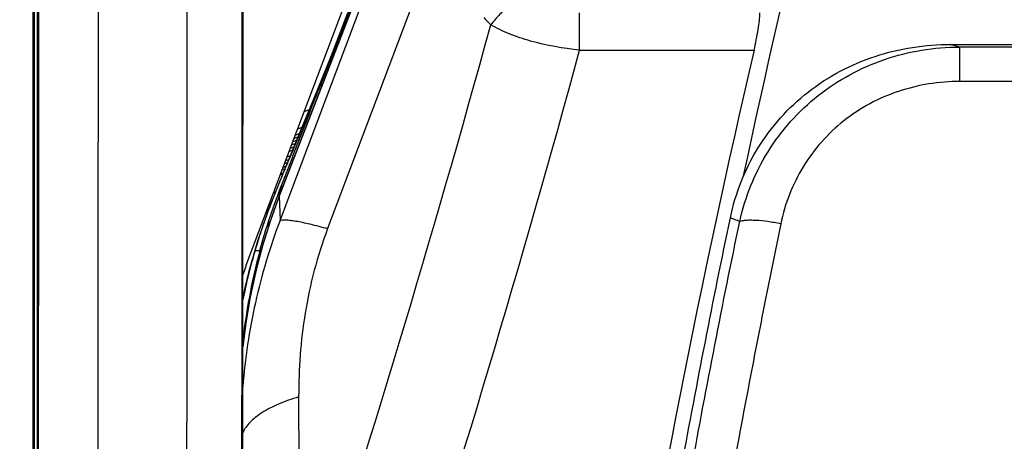
# Model space of a CAD drawing. Units: millimetres. Extents: x 0 to 420, y 0 to 297.
# Drawn here: x 58 to 64, y 161 to 164 of the extents above; entities that cross this region are included whole.
import ezdxf

# ---------------------------------------------------------------- set-up
doc = ezdxf.new("R2010")
doc.units = ezdxf.units.MM
doc.header["$LTSCALE"] = 23.1
doc.layers.get('0').update_dxf_attribs({"linetype": 'CONTINUOUS'})
doc.layers.add('INTF_1', color=7, linetype='CONTINUOUS')
doc.styles.get("Standard").update_dxf_attribs({"font": 'txt', "width": 0.8})
doc.dimstyles.new('DIMSTYLE_2', dxfattribs={"dimtxt": 2.5, "dimasz": 2.5, "dimexe": 1, "dimexo": 0, "dimtad": 1, "dimdec": 0, "dimlfac": 5, "dimtxsty": 'STANDARD', "dimblk": '_FILLED', "dimblk1": '_FILLED', "dimblk2": '_FILLED', "dimcen": 0.09, "dimazin": 2, "dimtp": 0.8, "dimtm": 0.8, "dimtfac": 1, "dimtdec": 0, "dimtofl": 0, "dimtmove": 0, "dimatfit": 3, "dimldrblk": '_FILLED', "dimfxl": 1, "dimtolj": 1, "dimarcsym": 0})

# ---------------------------------------------------------------- blocks, each defined once
blk = doc.blocks.new('_FILLED')
at = {"color": 0, "linetype": 'BYBLOCK'}
blk.add_solid([(0, 0), (-1, 0.166), (-1, -0.166)], dxfattribs=at)
blk = doc.blocks.new('*D1')
at = {"color": 2, "linetype": 'CONTINUOUS'}
for p, q in [((77.1592, 246.9549), (46.8962, 246.9549)), ((47.8962, 246.9549), (47.8962, 172.1466)), ((47.8962, 97.3383), (47.8962, 172.1466)), ((76.7988, 97.3383), (46.8962, 97.3383))]:
    blk.add_line(p, q, dxfattribs=at)
at = {"color": 2, "linetype": 'CONTINUOUS', "xscale": 2.5, "yscale": 2.5, "zscale": 2.5}
for p, rotation in [((47.8962, 246.9549), 90), ((47.8962, 97.3383), 270)]:
    blk.add_blockref('_FILLED', p, dxfattribs=dict(at, rotation=rotation))

msp = doc.modelspace()

# ---------------------------------------------------------------- linework, layer by layer
at = {"layer": 'INTF_1', "color": 7, "linetype": 'CONTINUOUS'}
for p, q in [((57.8186, 154.4642), (57.8186, 231.2982)), ((60.8101, 166.0452), (59.4847, 162.6181)), ((60.1342, 164.4658), (59.2734, 162.1842)), ((59.8995, 163.7228), (59.9867, 163.9489)), ((64.0346, 163.6458), (71.0816, 163.6458)), ((59.5766, 162.9879), (59.6041, 162.9979)), ((59.5846, 163.009), (59.6131, 163.0194)), ((59.5932, 163.032), (59.6228, 163.0428)), ((59.5512, 162.9207), (59.5755, 162.9295)), ((59.5599, 162.9437), (59.5853, 162.9529)), ((59.5679, 162.9648), (59.5943, 162.9744)), ((59.528, 162.859), (59.5492, 162.8668)), ((59.559, 162.8902), (59.5367, 162.8821)), ((59.5214, 162.8003), (59.5033, 162.7937)), ((59.5113, 162.8148), (59.5304, 162.8218)), ((59.5402, 162.8453), (59.52, 162.8379)), ((59.4946, 162.7706), (59.5116, 162.7768))]:
    msp.add_line(p, q, dxfattribs=at)
at = {"layer": 'INTF_1', "color": 9, "linetype": 'CONTINUOUS'}
for p, q in [((57.8256, 186.7106), (57.8256, 157.6522)), ((57.8442, 186.7106), (57.8442, 157.6522)), ((59.4851, 162.6179), (60.8077, 166.0377)), ((59.491, 162.4538), (60.4207, 164.9229)), ((60.5076, 164.242), (59.8127, 162.3983)), ((61.5208, 163.6071), (62.7028, 163.6071)), ((71.024, 163.6281), (64.0957, 163.6281)), ((71.0264, 163.3947), (64.098, 163.3947)), ((59.6888, 163.2031), (59.6529, 163.1901)), ((59.639, 163.0823), (59.608, 163.0711)), ((59.4918, 162.7631), (59.5085, 162.7692)), ((59.4458, 162.6413), (59.4586, 162.646)), ((59.4552, 162.635), (59.4533, 162.6304)), ((59.4552, 162.635), (59.4534, 162.6304)), ((59.4847, 162.6181), (59.4851, 162.6179)), ((59.4851, 162.6179), (59.491, 162.4538)), ((59.3217, 162.2507), (59.3423, 162.2506)), ((59.3423, 162.2506), (59.3426, 162.2506)), ((59.3426, 162.2506), (59.3541, 162.2505)), ((59.6169, 161.2581), (59.6234, 159.4849))]:
    msp.add_line(p, q, dxfattribs=at)
at = {"layer": 'INTF_1', "color": 6, "linetype": 'CONTINUOUS'}
for points in [[(59.9489, 163.8568), (59.8316, 163.5563), (59.7203, 163.2796), (59.6168, 163.0283), (59.5131, 162.7805)], [(59.5131, 162.7805), (59.4183, 162.5465), (59.3378, 162.3141)], [(59.3378, 162.3141), (59.2775, 162.1015), (59.2548, 162.0071)]]:
    msp.add_lwpolyline(points, dxfattribs=at)
at = {"layer": 'INTF_1', "color": 7, "linetype": 'CONTINUOUS'}
msp.add_lwpolyline([(59.4847, 162.6181), (59.4252, 162.4536), (59.3719, 162.2827), (59.3262, 162.1094), (59.2883, 161.9341), (59.2583, 161.7571), (59.2386, 161.5985)], dxfattribs=at)
for centre, radius, start, end in [((132.9033, 147.7292), 71.8621, 164.569876, 167.931009), ((127.4249, 148.4788), 66.4666, 166.843759, 175.104504), ((63.2401, 161.2011), 4.0252, 164.88703, 174.03775)]:
    msp.add_arc(centre, radius, start, end, dxfattribs=at)
at = {"layer": 'INTF_1', "color": 9, "linetype": 'CONTINUOUS'}
for centre, radius, start, end in [((30.2184, 175.2887), 31.8592, 338.86052, 339.01655), ((24.9611, 177.3252), 37.4972, 338.63373, 338.85522), ((62.5113, 165.4126), 2.2816, 224.01579, 225.73946), ((-25.9883, 187.659), 90.1284, 341.784079, 344.635414), ((-5.2243, 189.1991), 69.934, 338.218635, 338.584254), ((-27.0361, 187.7503), 91.789, 341.956144, 344.750111), ((62.4011, 157.8696), 6.0027, 73.60228, 74.20901), ((61.015, 162.2445), 1.5774, 163.55581, 164.99176), ((63.2086, 161.1767), 3.9927, 158.84004, 173.93956), ((61.0173, 162.2439), 1.5797, 164.99142, 166.95053), ((63.2512, 161.1054), 4.0931, 163.62589, 163.75072), ((63.4187, 161.053), 4.2686, 164.49968, 164.7394), ((63.3535, 161.0714), 4.2009, 163.69556, 164.50367), ((63.172, 161.1194), 4.0131, 164.72712, 166.84027), ((62.9092, 161.1824), 3.7429, 166.86302, 168.69938)]:
    msp.add_arc(centre, radius, start, end, dxfattribs=at)
at = {"layer": 'INTF_1', "color": 6, "linetype": 'CONTINUOUS'}
for centre, radius, start, end in [((60.9105, 161.6306), 1.6978, 151.28569, 152.6229), ((60.9521, 161.619), 1.7409, 167.12075, 170.05006)]:
    msp.add_arc(centre, radius, start, end, dxfattribs=at)
at = {"layer": 'INTF_1', "color": 7, "linetype": 'CONTINUOUS'}
msp.add_ellipse((61.1161, 161.3155), major_axis=(0, 2.2356), ratio=0.894568, start_param=1.171691, end_param=1.218874, dxfattribs=at)
for points, knots in [([(57.8389, 154.4644), (57.8409, 155.4142), (57.8479, 159.2565), (57.8515, 163.0988), (57.8524, 165.9912)], [0, 0, 0, 0, 0.247205, 1, 1, 1, 1]), ([(59.2296, 154.8926), (59.2312, 155.7456), (59.2369, 159.1887), (59.2399, 162.6318), (59.2407, 165.2219)], [0, 0, 0, 0, 0.24775, 1, 1, 1, 1]), ([(62.7028, 163.6071), (62.7136, 163.6534), (62.7274, 163.7201), (62.7391, 163.8043), (62.7422, 163.8416), (62.7428, 163.8586)], [0, 0, 0, 0, 0.560311, 0.799904, 1, 1, 1, 1]), ([(59.4749, 162.6218), (59.4921, 162.6677), (59.5275, 162.7591), (59.5808, 162.8964), (59.6339, 163.0339), (59.7048, 163.2175), (59.7932, 163.4472), (59.8641, 163.6309), (59.8995, 163.7228)], [0, 0, 0, 0, 0.12459, 0.249361, 0.374313, 0.499394, 0.749725, 1, 1, 1, 1]), ([(62.5419, 162.4709), (62.5592, 162.554), (62.608, 162.7178), (62.7225, 162.9471), (62.8762, 163.1533), (63.0648, 163.3295), (63.2823, 163.4702), (63.5214, 163.5718), (63.7746, 163.6325), (63.948, 163.6458), (64.0346, 163.6458)], [0, 0, 0, 0, 0.123752, 0.24769, 0.371972, 0.496712, 0.621954, 0.747661, 0.873726, 1, 1, 1, 1]), ([(59.3541, 162.2505), (59.3711, 162.3135), (59.4081, 162.4383), (59.452, 162.5609), (59.4749, 162.6218)], [0, 0, 0, 0, 0.500682, 1, 1, 1, 1]), ([(66.603, 138.9225), (66.3129, 138.9376), (65.8782, 138.9707), (65.3007, 139.0353), (64.869, 139.0939), (64.4388, 139.1628), (64.0105, 139.2419), (63.6552, 139.3163), (63.3722, 139.3808), (63.1606, 139.4318), (62.9496, 139.4853), (62.7393, 139.5412), (62.5646, 139.59), (62.4252, 139.6302), (62.3209, 139.661), (62.2167, 139.6924), (62.1301, 139.7191), (62.0609, 139.7408), (61.9918, 139.7626), (61.9059, 139.7918), (61.8103, 139.8442), (61.7246, 139.9109), (61.6497, 139.9892), (61.5868, 140.0772), (61.5374, 140.1732), (61.5086, 140.2584), (61.4938, 140.3286), (61.4865, 140.3819), (61.4805, 140.4353), (61.474, 140.4887), (61.4675, 140.5421), (61.4589, 140.6133), (61.4483, 140.7023), (61.4357, 140.8092), (61.4192, 140.9518), (61.3991, 141.1302), (61.3758, 141.3444), (61.3532, 141.5588), (61.3241, 141.8451), (61.2898, 142.2033), (61.2518, 142.6339), (61.2171, 143.0651), (61.1857, 143.4969), (61.1576, 143.9294), (61.1243, 144.5068), (61.0905, 145.2298), (61.062, 146.0986), (61.045, 146.9686), (61.0389, 147.8394), (61.0437, 148.7108), (61.0592, 149.5823), (61.0942, 150.7442), (61.1644, 152.1949), (61.2904, 153.9317), (61.4579, 155.6618), (61.6667, 157.3829), (61.9162, 159.0926), (62.1577, 160.5078), (62.3708, 161.6323), (62.4836, 162.1919), (62.5419, 162.4709)], [0, 0, 0, 0, 0.031402, 0.047102, 0.062799, 0.078494, 0.094186, 0.109876, 0.117719, 0.125562, 0.133405, 0.141246, 0.149087, 0.153007, 0.156926, 0.160846, 0.164765, 0.166725, 0.168685, 0.1726, 0.176506, 0.180404, 0.184294, 0.188177, 0.192053, 0.195925, 0.197862, 0.199798, 0.201735, 0.203672, 0.20561, 0.207548, 0.211424, 0.215301, 0.21918, 0.22694, 0.234705, 0.242473, 0.250246, 0.265803, 0.281376, 0.296962, 0.312563, 0.328176, 0.343801, 0.375084, 0.406405, 0.437758, 0.469136, 0.500532, 0.53194, 0.563353, 0.626166, 0.688917, 0.751556, 0.814031, 0.876294, 0.938298, 0.969189, 1, 1, 1, 1])]:
    msp.add_open_spline(points, degree=3, knots=knots, dxfattribs=at)
at = {"layer": 'INTF_1', "color": 9, "linetype": 'CONTINUOUS'}
for points, knots in [([(57.8524, 165.9912), (57.8521, 165.0222), (57.8501, 161.1799), (57.8448, 157.3375), (57.8389, 154.4642)], [0, 0, 0, 0, 0.252185, 1, 1, 1, 1]), ([(57.8451, 154.4642), (57.8468, 155.3522), (57.853, 158.9393), (57.8562, 162.5264), (57.857, 165.2254)], [0, 0, 0, 0, 0.247572, 1, 1, 1, 1]), ([(58.2485, 154.378), (58.2503, 155.272), (58.2564, 158.8831), (58.2597, 162.4943), (58.2605, 165.2115)], [0, 0, 0, 0, 0.247572, 1, 1, 1, 1]), ([(58.8605, 165.2115), (58.8602, 164.2254), (58.8582, 160.3152), (58.8528, 156.405), (58.8467, 153.481)], [0, 0, 0, 0, 0.25219, 1, 1, 1, 1]), ([(59.2242, 154.8858), (59.2258, 155.7393), (59.2315, 159.1843), (59.2345, 162.6293), (59.2353, 165.2208)], [0, 0, 0, 0, 0.247749, 1, 1, 1, 1]), ([(61.0525, 163.91), (61.027, 163.8919), (60.9789, 163.8512), (60.9375, 163.8038), (60.9189, 163.7785)], [0, 0, 0, 0, 0.499094, 1, 1, 1, 1]), ([(61.5208, 163.6071), (61.5208, 163.6315), (61.5206, 163.7153), (61.5202, 163.7991), (61.5195, 163.8586)], [0, 0, 0, 0, 0.290814, 1, 1, 1, 1]), ([(61.5208, 163.6071), (61.4085, 163.6186), (61.2462, 163.6468), (61.0467, 163.7131), (60.9588, 163.755), (60.9189, 163.7785)], [0, 0, 0, 0, 0.538161, 0.779194, 1, 1, 1, 1]), ([(59.8995, 163.7228), (59.8582, 163.6173), (59.778, 163.4156), (59.678, 163.1707), (59.6031, 162.9901), (59.5517, 162.867), (59.5023, 162.7498), (59.4705, 162.6732), (59.4552, 162.635)], [0, 0, 0, 0, 0.289131, 0.554334, 0.675294, 0.788371, 0.894812, 1, 1, 1, 1]), ([(62.6054, 162.4461), (62.6239, 162.5294), (62.6747, 162.6932), (62.7911, 162.9224), (62.9451, 163.1285), (63.1327, 163.3051), (63.3482, 163.4471), (63.5854, 163.5506), (63.8369, 163.6134), (64.0094, 163.6277), (64.0957, 163.6281)], [0, 0, 0, 0, 0.124529, 0.249004, 0.373533, 0.498231, 0.62319, 0.748475, 0.874094, 1, 1, 1, 1]), ([(64.098, 163.3947), (64.098, 163.4239), (64.0978, 163.466), (64.0975, 163.5195), (64.0972, 163.5531), (64.0969, 163.5811), (64.0966, 163.6029), (64.0962, 163.6179), (64.0959, 163.6255), (64.0957, 163.6281)], [0, 0, 0, 0, 0.375665, 0.541285, 0.686467, 0.807598, 0.901664, 0.96633, 1, 1, 1, 1]), ([(64.098, 163.3947), (64.0273, 163.3947), (63.8858, 163.3837), (63.6793, 163.3334), (63.4845, 163.2494), (63.3077, 163.1335), (63.1547, 162.9887), (63.0301, 162.8197), (62.9373, 162.6321), (62.8978, 162.4983), (62.8837, 162.4305)], [0, 0, 0, 0, 0.12624, 0.252276, 0.37796, 0.503195, 0.627948, 0.752256, 0.876224, 1, 1, 1, 1]), ([(59.4533, 162.6304), (59.4405, 162.5986), (59.4153, 162.5343), (59.3809, 162.4388), (59.3506, 162.3469), (59.3325, 162.2876), (59.3242, 162.2593)], [0, 0, 0, 0, 0.262134, 0.526679, 0.774603, 1, 1, 1, 1]), ([(59.491, 162.4538), (59.4958, 162.4559), (59.5087, 162.4581), (59.5316, 162.4581), (59.562, 162.4553), (59.5995, 162.4495), (59.6439, 162.4409), (59.716, 162.4245), (59.7729, 162.4094), (59.8127, 162.3983)], [0, 0, 0, 0, 0.047467, 0.117079, 0.209794, 0.325456, 0.463406, 0.622665, 1, 1, 1, 1]), ([(62.6054, 162.4461), (62.5949, 162.45), (62.5738, 162.4585), (62.5526, 162.4668), (62.5419, 162.4709)], [0, 0, 0, 0, 0.494499, 1, 1, 1, 1]), ([(59.491, 162.4538), (59.4213, 162.2728), (59.3105, 161.9014), (59.2538, 161.5184), (59.2383, 161.3271)], [0, 0, 0, 0, 0.502704, 1, 1, 1, 1]), ([(59.8127, 162.3983), (59.7431, 162.2136), (59.645, 161.8359), (59.6162, 161.4479), (59.6169, 161.2581)], [0, 0, 0, 0, 0.509669, 1, 1, 1, 1]), ([(66.6089, 138.9574), (66.3198, 138.9724), (65.8866, 139.0053), (65.3112, 139.0695), (64.8809, 139.128), (64.4522, 139.1966), (64.0254, 139.2754), (63.6714, 139.3495), (63.3893, 139.4138), (63.1784, 139.4646), (62.9681, 139.5178), (62.7585, 139.5736), (62.5844, 139.6221), (62.4455, 139.6622), (62.3415, 139.6929), (62.2377, 139.7242), (62.1514, 139.7507), (62.0824, 139.7723), (62.0307, 139.7886), (61.9793, 139.8058), (61.9123, 139.8326), (61.8338, 139.8777), (61.7508, 139.9472), (61.6802, 140.0289), (61.6328, 140.1052), (61.6027, 140.1701), (61.5842, 140.2205), (61.5699, 140.2722), (61.5603, 140.3249), (61.5538, 140.3781), (61.5478, 140.4314), (61.5412, 140.4845), (61.5326, 140.5555), (61.5219, 140.6442), (61.5093, 140.7507), (61.4969, 140.8572), (61.4806, 140.9994), (61.4607, 141.1772), (61.4376, 141.3908), (61.4153, 141.6045), (61.3866, 141.8899), (61.3527, 142.247), (61.3153, 142.6761), (61.2811, 143.106), (61.2502, 143.5364), (61.2225, 143.9674), (61.1898, 144.5429), (61.1566, 145.2635), (61.1288, 146.1293), (61.1123, 146.9963), (61.1067, 147.8641), (61.1119, 148.7324), (61.1277, 149.6009), (61.163, 150.7586), (61.2332, 152.2043), (61.3591, 153.935), (61.5262, 155.6592), (61.7343, 157.3744), (61.9827, 159.0785), (62.2231, 160.4891), (62.4352, 161.61), (62.5475, 162.1679), (62.6054, 162.4461)], [0, 0, 0, 0, 0.031399, 0.047098, 0.062794, 0.078487, 0.094179, 0.109867, 0.117711, 0.125553, 0.133395, 0.141237, 0.149077, 0.152997, 0.156917, 0.160837, 0.164756, 0.166716, 0.168675, 0.170634, 0.172592, 0.176497, 0.180393, 0.18428, 0.188158, 0.190096, 0.192033, 0.193969, 0.195905, 0.197842, 0.199779, 0.201716, 0.203654, 0.20753, 0.211407, 0.215285, 0.219164, 0.226926, 0.234692, 0.242462, 0.250236, 0.265795, 0.281369, 0.296957, 0.312558, 0.328172, 0.343798, 0.37508, 0.406401, 0.437752, 0.469128, 0.500522, 0.531927, 0.563337, 0.626143, 0.68889, 0.751526, 0.814001, 0.876269, 0.938282, 0.969181, 1, 1, 1, 1]), ([(62.8837, 162.4305), (62.8471, 162.2538), (62.7754, 161.8998), (62.6369, 161.1896), (62.4736, 160.2979), (62.2936, 159.2227), (62.0746, 157.7802), (61.8414, 155.9656), (61.6276, 153.7755), (61.48, 151.5752), (61.3994, 149.3697), (61.387, 147.1638), (61.425, 145.6944), (61.457, 144.9609)], [0, 0, 0, 0, 0.030808, 0.061668, 0.123533, 0.185581, 0.247792, 0.37263, 0.497898, 0.623437, 0.749081, 0.874658, 1, 1, 1, 1]), ([(62.8837, 162.4305), (62.8543, 162.4364), (62.798, 162.446), (62.7296, 162.4532), (62.6808, 162.4549), (62.6507, 162.4542), (62.626, 162.4516), (62.6115, 162.4483), (62.6054, 162.4461)], [0, 0, 0, 0, 0.320772, 0.609823, 0.734423, 0.842151, 0.931036, 1, 1, 1, 1]), ([(59.6169, 161.2581), (59.5702, 161.2442), (59.4844, 161.2142), (59.3866, 161.1648), (59.3237, 161.1204), (59.2766, 161.0784), (59.2491, 161.0414), (59.2377, 161.0155)], [0, 0, 0, 0, 0.316872, 0.589499, 0.708409, 0.815884, 1, 1, 1, 1])]:
    msp.add_open_spline(points, degree=3, knots=knots, dxfattribs=at)

# ---------------------------------------------------------------- dimensions: what is measured, and where the dimension line sits
at = {"color": 2, "linetype": 'CONTINUOUS'}
dim = msp.add_linear_dim(base=(47.8962, 97.3383), p1=(77.1592, 246.9549), p2=(76.7988, 97.3383), angle=270, dimstyle='DIMSTYLE_2', dxfattribs=at)
dim.commit()
dim.dimension.update_dxf_attribs({"geometry": '*D1', "text_midpoint": (47.8962, 181.1173), "dimtype": 160})

doc.saveas('drawing.dxf')
